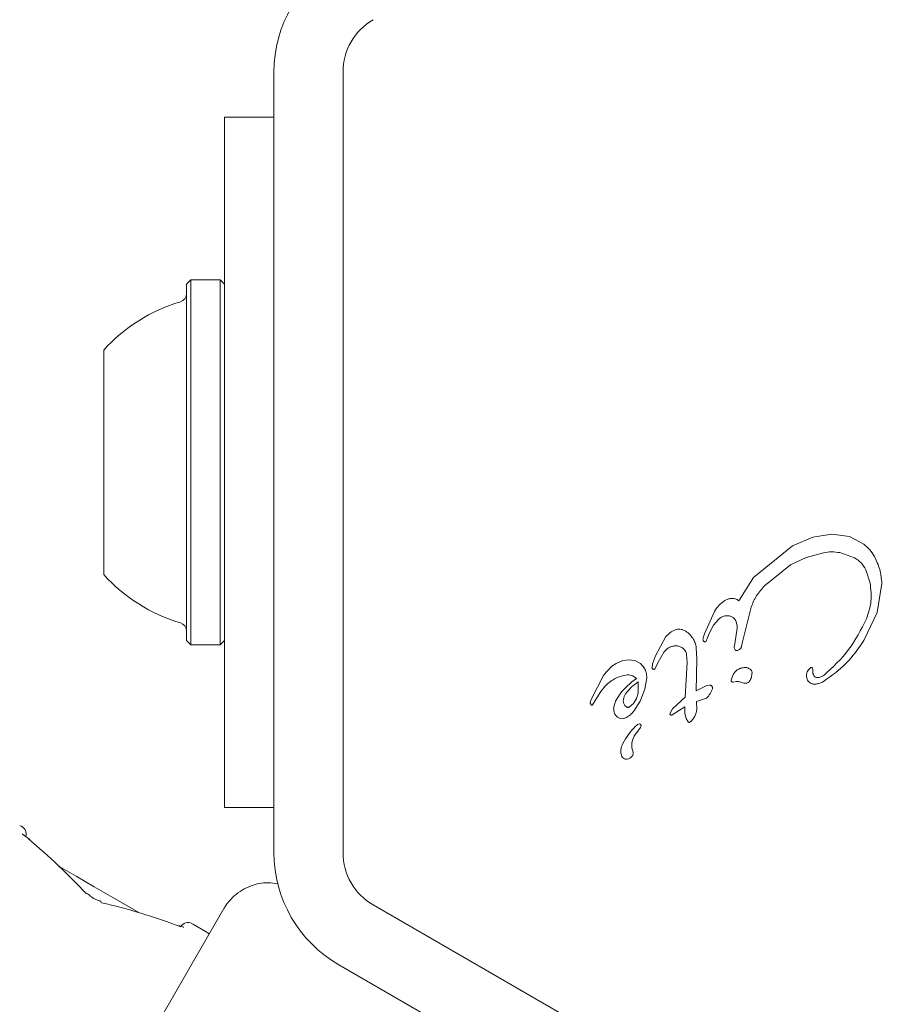
# Model space of a CAD drawing. Units: millimetres. Extents: x -3360 to 4456, y -3894 to 4178.
# Drawn here: x 2186 to 2236, y 565 to 622 of the extents above; entities that cross this region are included whole.
import ezdxf

# ---------------------------------------------------------------- set-up
doc = ezdxf.new("R2010")
doc.units = ezdxf.units.MM
doc.header["$LTSCALE"] = 1000
doc.layers.add('1 EQUIPMENT', color=7, linetype='Continuous', lineweight=18)

# ---------------------------------------------------------------- blocks, each defined once
blk = doc.blocks.new('EP 06-3002')
at = {"layer": '1 EQUIPMENT'}
for p, q in [((2200.498, 573.633), (2200.498, 618.839)), ((2204.497, 573.633), (2204.497, 618.839)), ((2200.498, 616.227), (2197.634, 616.227)), ((2197.634, 616.227), (2197.634, 611.229)), ((2197.634, 611.229), (2197.634, 581.243)), ((2195.685, 606.806), (2195.435, 606.557)), ((2197.384, 606.806), (2195.685, 606.806)), ((2195.685, 586.972), (2195.685, 606.806)), ((2197.634, 606.557), (2197.384, 606.806)), ((2197.384, 586.972), (2197.384, 606.806)), ((2195.435, 587.191), (2195.435, 606.557)), ((2190.637, 590.542), (2190.637, 602.733)), ((2230.518, 591.394), (2231.696, 591.905)), ((2231.696, 591.905), (2232.814, 592.078)), ((2232.814, 592.078), (2233.819, 591.936)), ((2233.819, 591.936), (2234.655, 591.5)), ((2228.269, 589.576), (2230.518, 591.394)), ((2230.406, 590.301), (2231.328, 590.734)), ((2231.328, 590.734), (2232.313, 590.992)), ((2233.273, 591.005), (2234.122, 590.704)), ((2190.637, 589.739), (2190.637, 590.542)), ((2228.913, 589.087), (2230.406, 590.301)), ((2227.419, 588.219), (2228.269, 589.576)), ((2235.023, 589.238), (2234.77, 590.019)), ((2235.702, 589.216), (2235.439, 587.532)), ((2225.422, 586.296), (2226.01, 587.603)), ((2227.627, 585.847), (2228.129, 587.853)), ((2235.439, 587.532), (2234.664, 585.913)), ((2195.435, 585.916), (2195.435, 587.191)), ((2195.685, 585.666), (2195.685, 586.972)), ((2197.384, 585.666), (2197.384, 586.972)), ((2225.706, 586.321), (2225.961, 586.803)), ((2225.961, 586.803), (2226.242, 587.138)), ((2225.353, 586.07), (2225.422, 586.296)), ((2225.706, 586.321), (2225.582, 586.03)), ((2227.325, 586.63), (2227.189, 585.719)), ((2195.435, 585.916), (2195.685, 585.666)), ((2195.685, 585.666), (2197.384, 585.666)), ((2197.384, 585.666), (2197.634, 585.916)), ((2222.592, 585.033), (2223.179, 586.113)), ((2225.519, 585.884), (2225.582, 586.03)), ((2227.156, 585.528), (2227.189, 585.719)), ((2227.627, 585.847), (2227.575, 585.579)), ((2222.426, 584.559), (2222.592, 585.033)), ((2222.727, 584.63), (2223.067, 585.246)), ((2223.067, 585.246), (2223.314, 585.47)), ((2224.396, 585.11), (2224.425, 584.649)), ((2224.955, 585.496), (2224.985, 584.841)), ((2227.453, 585.404), (2227.333, 585.341)), ((2220.308, 584.591), (2220.065, 584.431)), ((2220.707, 584.758), (2220.308, 584.591)), ((2221.091, 584.805), (2220.707, 584.758)), ((2221.44, 584.741), (2221.091, 584.805)), ((2221.733, 584.578), (2221.44, 584.741)), ((2221.949, 584.324), (2221.733, 584.578)), ((2222.397, 584.311), (2222.426, 584.559)), ((2222.727, 584.63), (2222.555, 584.259)), ((2224.313, 582.642), (2224.425, 584.649)), ((2224.985, 584.841), (2224.942, 583.005)), ((2219.606, 583.922), (2218.879, 582.537)), ((2220.065, 584.431), (2219.606, 583.922)), ((2226.972, 583.63), (2227.088, 583.942)), ((2231.447, 584.224), (2231.561, 584.341)), ((2221.598, 583.521), (2221.588, 582.873)), ((2221.981, 583.092), (2222.082, 583.764)), ((2225.573, 583.31), (2224.942, 583.005)), ((2225.717, 583.335), (2225.573, 583.31)), ((2227.27, 583.545), (2227.085, 583.51)), ((2219.197, 582.601), (2219.432, 582.961)), ((2220.54, 582.835), (2220.268, 582.406)), ((2221.588, 582.873), (2221.487, 582.55)), ((2221.709, 582.413), (2221.981, 583.092)), ((2218.879, 582.537), (2218.829, 582.407)), ((2218.851, 582.216), (2218.889, 582.181)), ((2218.95, 582.192), (2219.197, 582.601)), ((2220.268, 582.406), (2220.169, 581.995)), ((2221.322, 582.272), (2221.091, 582.071)), ((2221.487, 582.55), (2221.322, 582.272)), ((2221.33, 581.83), (2221.709, 582.413)), ((2223.57, 581.967), (2224.313, 582.642)), ((2224.969, 582.386), (2225.543, 582.581)), ((2224.969, 582.386), (2224.985, 581.932)), ((2223.424, 581.672), (2223.57, 581.967)), ((2224.284, 582.08), (2223.562, 581.609)), ((2224.301, 581.687), (2224.284, 582.08)), ((2224.372, 581.403), (2224.301, 581.687)), ((2224.954, 581.734), (2224.873, 581.545)), ((2224.985, 581.932), (2224.954, 581.734)), ((2197.634, 581.243), (2197.634, 576.245)), ((2224.457, 581.241), (2224.372, 581.403)), ((2224.659, 581.252), (2224.575, 581.181)), ((2224.767, 581.378), (2224.659, 581.252)), ((2224.873, 581.545), (2224.767, 581.378)), ((2221.682, 580.816), (2221.433, 580.489)), ((2200.498, 576.245), (2197.634, 576.245)), ((2186.205, 574.507), (2186.21, 574.504)), ((2245.396, 548), (2206.246, 570.603)), ((2196.572, 569.052), (2195.773, 569.516)), ((2243.397, 544.538), (2204.247, 567.141))]:
    blk.add_line(p, q, dxfattribs=at)
at = {"layer": '1 EQUIPMENT', "flags": 128}
for points in [[(2186.277, 574.424), (2186.333, 574.407), (2186.352, 574.394)], [(2192.667, 570.165), (2192.17, 570.453), (2191.166, 571.037), (2190.09, 571.662), (2189.038, 572.273), (2188.104, 572.815), (2188.055, 572.844)], [(2027.012, 274.928), (2038.772, 295.297), (2052.063, 318.316), (2065.352, 341.334), (2078.637, 364.344), (2091.915, 387.344), (2105.185, 410.327), (2118.443, 433.29), (2131.686, 456.229), (2144.913, 479.138), (2158.12, 502.014), (2171.305, 524.851), (2184.466, 547.645), (2197.599, 570.393)], [(2194.997, 569.4), (2195.02, 569.389), (2195.063, 569.349)]]:
    blk.add_lwpolyline(points, dxfattribs=at)
at = {"layer": '1 EQUIPMENT'}
for centre, radius, start, end in [((2207.995, 618.839), 7.497, 120, 180), ((2207.995, 618.839), 3.498, 120, 180), ((2194.935, 606.012), 0.5, 286.5323, 0), ((2197.837, 596.236), 9.698, 106.5323, 137.9373), ((2197.837, 596.236), 9.698, 222.0627, 253.4677), ((2194.935, 586.46), 0.5, 0, 73.4677), ((2220.989, 583.25), 0.68, 42.9896, 99.9714), ((2224.611, 579.4), 5.327, 125.9146, 139.8436), ((2221.984, 580.409), 0.768, 120.0212, 135.2138), ((2221.653, 580.982), 0.106, 331.8365, 120), ((2224.323, 578.084), 4.066, 135.1837, 152.6998), ((2222.267, 579.855), 1.048, 142.7355, 203.0889), ((2221.316, 581.094), 0.46, 322.7689, 339.3611), ((2221.41, 579.513), 0.824, 148.1135, 201.9243), ((2220.912, 579.439), 0.392, 263.1092, 0.7134), ((2220.94, 579.389), 0.347, 211.8955, 257.4732), ((2185.654, 574.707), 0.5, 343.0911, 76.296), ((2186.268, 574.291), 0.133, 14.19, 86.1988), ((2207.995, 573.633), 7.497, 180, 240), ((2207.995, 573.633), 3.498, 180, 240), ((2189.646, 571.104), 0.158, 44.3069, 101.5009), ((2190.367, 570.686), 0.157, 17.9962, 75.6908), ((2195.522, 569.084), 0.5, 62.9751, 149.3467), ((2196.321, 568.62), 0.5, 33.8536, 58.9416)]:
    blk.add_arc(centre, radius, start, end, dxfattribs=at)
for centre, major_axis, start_param, end_param in [((2174.216, 565.856), (20.1, -11.931), 1.105661, 1.311274), ((2193.451, 554.681), (20.321, -11.551), 1.823622, 2.035932)]:
    blk.add_ellipse(centre, major_axis=major_axis, ratio=0.598639, start_param=start_param, end_param=end_param, dxfattribs=at)
for points, knots in [([(2234.655, 591.5), (2234.775, 591.398), (2235.017, 591.194), (2235.184, 590.926), (2235.267, 590.792)], [0, 0, 0, 0, 0.4997467, 1, 1, 1, 1]), ([(2232.313, 590.992), (2232.473, 591.02), (2232.792, 591.075), (2233.113, 591.029), (2233.273, 591.005)], [0, 0, 0, 0, 0.500113, 1, 1, 1, 1]), ([(2235.267, 590.792), (2235.386, 590.542), (2235.625, 590.043), (2235.676, 589.491), (2235.702, 589.216)], [0, 0, 0, 0, 0.500037, 1, 1, 1, 1]), ([(2234.122, 590.704), (2234.258, 590.617), (2234.53, 590.442), (2234.69, 590.16), (2234.77, 590.019)], [0, 0, 0, 0, 0.49989, 1, 1, 1, 1]), ([(2228.129, 587.853), (2228.225, 588.081), (2228.415, 588.537), (2228.747, 588.904), (2228.913, 589.087)], [0, 0, 0, 0, 0.500004, 1, 1, 1, 1]), ([(2234.807, 587.165), (2234.921, 587.501), (2235.15, 588.176), (2235.065, 588.883), (2235.023, 589.238)], [0, 0, 0, 0, 0.499079, 1, 1, 1, 1]), ([(2226.01, 587.603), (2226.09, 587.726), (2226.25, 587.971), (2226.488, 588.142), (2226.606, 588.228)], [0, 0, 0, 0, 0.499952, 1, 1, 1, 1]), ([(2226.606, 588.228), (2226.663, 588.258), (2226.777, 588.32), (2226.904, 588.342), (2226.968, 588.353)], [0, 0, 0, 0, 0.500193, 1, 1, 1, 1]), ([(2226.968, 588.353), (2227.008, 588.355), (2227.089, 588.359), (2227.207, 588.334), (2227.321, 588.29), (2227.386, 588.242), (2227.419, 588.219)], [0, 0, 0, 0, 0.250155, 0.500009, 0.749902, 1, 1, 1, 1]), ([(2226.242, 587.138), (2226.296, 587.185), (2226.405, 587.279), (2226.542, 587.32), (2226.611, 587.341)], [0, 0, 0, 0, 0.499722, 1, 1, 1, 1]), ([(2226.611, 587.341), (2226.672, 587.35), (2226.794, 587.368), (2226.912, 587.333), (2226.971, 587.315)], [0, 0, 0, 0, 0.499969, 1, 1, 1, 1]), ([(2226.971, 587.315), (2227, 587.302), (2227.059, 587.275), (2227.136, 587.213), (2227.2, 587.139), (2227.228, 587.081), (2227.243, 587.051)], [0, 0, 0, 0, 0.250158, 0.499979, 0.750258, 1, 1, 1, 1]), ([(2227.243, 587.051), (2227.267, 586.983), (2227.316, 586.847), (2227.322, 586.702), (2227.325, 586.63)], [0, 0, 0, 0, 0.500436, 1, 1, 1, 1]), ([(2234.807, 587.165), (2234.496, 586.548), (2233.875, 585.315), (2232.86, 584.377), (2232.353, 583.908)], [0, 0, 0, 0, 0.499998, 1, 1, 1, 1]), ([(2223.179, 586.113), (2223.257, 586.205), (2223.413, 586.39), (2223.634, 586.487), (2223.745, 586.535)], [0, 0, 0, 0, 0.500058, 1, 1, 1, 1]), ([(2223.745, 586.535), (2223.788, 586.547), (2223.875, 586.572), (2224.012, 586.574), (2224.146, 586.552), (2224.228, 586.514), (2224.27, 586.495)], [0, 0, 0, 0, 0.249874, 0.500118, 0.749792, 1, 1, 1, 1]), ([(2224.27, 586.495), (2224.365, 586.436), (2224.557, 586.318), (2224.689, 586.135), (2224.755, 586.044)], [0, 0, 0, 0, 0.49997, 1, 1, 1, 1]), ([(2223.314, 585.47), (2223.383, 585.508), (2223.52, 585.584), (2223.675, 585.601), (2223.753, 585.61)], [0, 0, 0, 0, 0.499664, 1, 1, 1, 1]), ([(2223.753, 585.61), (2223.829, 585.606), (2223.982, 585.598), (2224.111, 585.516), (2224.175, 585.474)], [0, 0, 0, 0, 0.4999136, 1, 1, 1, 1]), ([(2224.755, 586.044), (2224.802, 585.958), (2224.898, 585.786), (2224.936, 585.593), (2224.955, 585.496)], [0, 0, 0, 0, 0.499899, 1, 1, 1, 1]), ([(2225.353, 585.918), (2225.349, 585.943), (2225.339, 585.994), (2225.348, 586.045), (2225.353, 586.07)], [0, 0, 0, 0, 0.500278, 1, 1, 1, 1]), ([(2225.464, 585.845), (2225.452, 585.844), (2225.427, 585.843), (2225.393, 585.858), (2225.366, 585.883), (2225.358, 585.906), (2225.353, 585.918)], [0, 0, 0, 0, 0.250397, 0.499899, 0.750232, 1, 1, 1, 1]), ([(2225.519, 585.884), (2225.516, 585.879), (2225.511, 585.868), (2225.498, 585.855), (2225.482, 585.846), (2225.47, 585.844), (2225.464, 585.843)], [0, 0, 0, 0, 0.250244, 0.499187, 0.749432, 1, 1, 1, 1]), ([(2234.664, 585.913), (2234.344, 585.451), (2233.703, 584.529), (2232.788, 583.877), (2232.33, 583.552)], [0, 0, 0, 0, 0.4999813, 1, 1, 1, 1]), ([(2224.175, 585.474), (2224.228, 585.424), (2224.335, 585.323), (2224.376, 585.181), (2224.396, 585.11)], [0, 0, 0, 0, 0.499927, 1, 1, 1, 1]), ([(2227.202, 585.377), (2227.187, 585.4), (2227.158, 585.446), (2227.156, 585.501), (2227.156, 585.528)], [0, 0, 0, 0, 0.500647, 1, 1, 1, 1]), ([(2227.333, 585.341), (2227.321, 585.337), (2227.298, 585.331), (2227.261, 585.335), (2227.227, 585.35), (2227.21, 585.368), (2227.202, 585.377)], [0, 0, 0, 0, 0.249706, 0.500114, 0.750283, 1, 1, 1, 1]), ([(2227.575, 585.579), (2227.57, 585.562), (2227.56, 585.527), (2227.532, 585.479), (2227.497, 585.437), (2227.468, 585.415), (2227.453, 585.404)], [0, 0, 0, 0, 0.249789, 0.499464, 0.749518, 1, 1, 1, 1]), ([(2220.871, 583.92), (2220.703, 583.878), (2220.302, 583.777), (2219.791, 583.44), (2219.539, 583.105), (2219.432, 582.961)], [0, 0, 0, 0, 0.2924798, 0.6970686, 1, 1, 1, 1]), ([(2222.082, 583.764), (2222.082, 583.862), (2222.081, 584.059), (2221.993, 584.236), (2221.949, 584.324)], [0, 0, 0, 0, 0.499933, 1, 1, 1, 1]), ([(2222.555, 584.259), (2222.548, 584.256), (2222.534, 584.25), (2222.511, 584.246), (2222.488, 584.246), (2222.465, 584.251), (2222.443, 584.26), (2222.424, 584.273), (2222.408, 584.291), (2222.401, 584.304), (2222.397, 584.311)], [0, 0, 0, 0, 0.124999, 0.249204, 0.375098, 0.500077, 0.624898, 0.750339, 0.874862, 1, 1, 1, 1]), ([(2227.088, 583.942), (2227.126, 584.001), (2227.203, 584.119), (2227.371, 584.249), (2227.566, 584.336), (2227.706, 584.347), (2227.776, 584.353)], [0, 0, 0, 0, 0.24998, 0.500044, 0.749975, 1, 1, 1, 1]), ([(2227.776, 584.353), (2227.829, 584.35), (2227.935, 584.342), (2228.027, 584.291), (2228.073, 584.266)], [0, 0, 0, 0, 0.500466, 1, 1, 1, 1]), ([(2228.184, 584.054), (2228.176, 583.967), (2228.16, 583.793), (2228.084, 583.635), (2228.045, 583.557)], [0, 0, 0, 0, 0.500017, 1, 1, 1, 1]), ([(2228.073, 584.266), (2228.09, 584.253), (2228.123, 584.228), (2228.158, 584.176), (2228.181, 584.117), (2228.183, 584.075), (2228.184, 584.054)], [0, 0, 0, 0, 0.250336, 0.499689, 0.750396, 1, 1, 1, 1]), ([(2231.369, 583.685), (2231.356, 583.731), (2231.328, 583.822), (2231.333, 583.966), (2231.37, 584.105), (2231.421, 584.184), (2231.447, 584.224)], [0, 0, 0, 0, 0.250129, 0.500112, 0.749905, 1, 1, 1, 1]), ([(2231.561, 584.341), (2231.567, 584.345), (2231.578, 584.352), (2231.597, 584.359), (2231.616, 584.36), (2231.636, 584.357), (2231.654, 584.349), (2231.671, 584.337), (2231.684, 584.322), (2231.689, 584.31), (2231.691, 584.303)], [0, 0, 0, 0, 0.1257696, 0.2495679, 0.3748679, 0.4998781, 0.6246342, 0.7496172, 0.8747362, 1, 1, 1, 1]), ([(2231.691, 584.303), (2231.698, 584.278), (2231.712, 584.228), (2231.709, 584.176), (2231.707, 584.15)], [0, 0, 0, 0, 0.499701, 1, 1, 1, 1]), ([(2231.767, 583.884), (2231.745, 583.926), (2231.702, 584.009), (2231.705, 584.103), (2231.707, 584.15)], [0, 0, 0, 0, 0.500074, 1, 1, 1, 1]), ([(2231.969, 583.772), (2231.949, 583.774), (2231.909, 583.777), (2231.853, 583.801), (2231.803, 583.836), (2231.779, 583.868), (2231.767, 583.884)], [0, 0, 0, 0, 0.24986, 0.50021, 0.749984, 1, 1, 1, 1]), ([(2232.353, 583.908), (2232.295, 583.869), (2232.179, 583.79), (2232.039, 583.778), (2231.969, 583.772)], [0, 0, 0, 0, 0.499891, 1, 1, 1, 1]), ([(2220.861, 582.827), (2220.965, 582.962), (2221.175, 583.232), (2221.457, 583.425), (2221.598, 583.521)], [0, 0, 0, 0, 0.499923, 1, 1, 1, 1]), ([(2225.881, 583.233), (2225.872, 583.248), (2225.856, 583.279), (2225.816, 583.312), (2225.769, 583.335), (2225.734, 583.337), (2225.717, 583.338)], [0, 0, 0, 0, 0.2502984, 0.5008694, 0.7500772, 1, 1, 1, 1]), ([(2227.085, 583.51), (2227.077, 583.51), (2227.061, 583.508), (2227.037, 583.514), (2227.015, 583.525), (2226.997, 583.54), (2226.982, 583.56), (2226.973, 583.582), (2226.969, 583.606), (2226.971, 583.622), (2226.972, 583.63)], [0, 0, 0, 0, 0.1254, 0.250049, 0.374376, 0.500383, 0.624748, 0.749902, 0.875394, 1, 1, 1, 1]), ([(2227.27, 583.545), (2227.316, 583.551), (2227.409, 583.563), (2227.495, 583.526), (2227.538, 583.508)], [0, 0, 0, 0, 0.499631, 1, 1, 1, 1]), ([(2227.77, 583.442), (2227.73, 583.447), (2227.649, 583.456), (2227.575, 583.491), (2227.538, 583.508)], [0, 0, 0, 0, 0.499581, 1, 1, 1, 1]), ([(2228.045, 583.557), (2228.027, 583.538), (2227.991, 583.502), (2227.922, 583.465), (2227.848, 583.442), (2227.796, 583.442), (2227.77, 583.442)], [0, 0, 0, 0, 0.2498585, 0.50005, 0.7504258, 1, 1, 1, 1]), ([(2231.524, 583.481), (2231.49, 583.509), (2231.423, 583.566), (2231.387, 583.645), (2231.368, 583.685)], [0, 0, 0, 0, 0.499669, 1, 1, 1, 1]), ([(2231.871, 583.391), (2231.84, 583.389), (2231.779, 583.385), (2231.688, 583.401), (2231.601, 583.432), (2231.55, 583.465), (2231.524, 583.481)], [0, 0, 0, 0, 0.249923, 0.500459, 0.75035, 1, 1, 1, 1]), ([(2232.33, 583.552), (2232.258, 583.512), (2232.114, 583.433), (2231.952, 583.405), (2231.871, 583.391)], [0, 0, 0, 0, 0.500158, 1, 1, 1, 1]), ([(2220.733, 582.511), (2220.745, 582.567), (2220.77, 582.679), (2220.831, 582.778), (2220.861, 582.827)], [0, 0, 0, 0, 0.4998907, 1, 1, 1, 1]), ([(2225.543, 582.581), (2225.619, 582.66), (2225.773, 582.817), (2225.847, 583.024), (2225.885, 583.128)], [0, 0, 0, 0, 0.499921, 1, 1, 1, 1]), ([(2225.885, 583.128), (2225.887, 583.136), (2225.892, 583.154), (2225.893, 583.181), (2225.89, 583.208), (2225.884, 583.225), (2225.881, 583.233)], [0, 0, 0, 0, 0.249863, 0.499492, 0.750956, 1, 1, 1, 1]), ([(2218.829, 582.407), (2218.824, 582.387), (2218.814, 582.347), (2218.818, 582.306), (2218.821, 582.286)], [0, 0, 0, 0, 0.500446, 1, 1, 1, 1]), ([(2218.821, 582.286), (2218.824, 582.274), (2218.83, 582.248), (2218.844, 582.227), (2218.851, 582.216)], [0, 0, 0, 0, 0.499776, 1, 1, 1, 1]), ([(2218.889, 582.181), (2218.894, 582.178), (2218.904, 582.173), (2218.922, 582.174), (2218.938, 582.18), (2218.946, 582.188), (2218.95, 582.192)], [0, 0, 0, 0, 0.250689, 0.501603, 0.752292, 1, 1, 1, 1]), ([(2220.796, 582.187), (2220.771, 582.238), (2220.721, 582.34), (2220.729, 582.454), (2220.733, 582.511)], [0, 0, 0, 0, 0.499899, 1, 1, 1, 1]), ([(2220.928, 582.065), (2220.902, 582.081), (2220.849, 582.112), (2220.814, 582.162), (2220.796, 582.187)], [0, 0, 0, 0, 0.5005101, 1, 1, 1, 1]), ([(2220.169, 581.995), (2220.171, 581.927), (2220.176, 581.791), (2220.239, 581.671), (2220.271, 581.611)], [0, 0, 0, 0, 0.500085, 1, 1, 1, 1]), ([(2220.271, 581.611), (2220.309, 581.564), (2220.385, 581.47), (2220.554, 581.394), (2220.739, 581.379), (2220.851, 581.426), (2220.907, 581.45)], [0, 0, 0, 0, 0.250159, 0.500135, 0.750142, 1, 1, 1, 1]), ([(2220.907, 581.45), (2220.988, 581.501), (2221.151, 581.604), (2221.271, 581.755), (2221.33, 581.83)], [0, 0, 0, 0, 0.500332, 1, 1, 1, 1]), ([(2221.091, 582.071), (2221.079, 582.065), (2221.053, 582.052), (2221.011, 582.045), (2220.968, 582.048), (2220.941, 582.059), (2220.928, 582.065)], [0, 0, 0, 0, 0.249684, 0.499619, 0.750037, 1, 1, 1, 1]), ([(2223.562, 581.607), (2223.556, 581.604), (2223.542, 581.597), (2223.52, 581.593), (2223.497, 581.594), (2223.475, 581.601), (2223.456, 581.613), (2223.44, 581.63), (2223.429, 581.649), (2223.425, 581.664), (2223.424, 581.672)], [0, 0, 0, 0, 0.124746, 0.249639, 0.375389, 0.500303, 0.62493, 0.750116, 0.874974, 1, 1, 1, 1]), ([(2224.514, 581.182), (2224.503, 581.19), (2224.48, 581.207), (2224.465, 581.23), (2224.457, 581.241)], [0, 0, 0, 0, 0.498862, 1, 1, 1, 1]), ([(2224.575, 581.181), (2224.57, 581.179), (2224.561, 581.174), (2224.544, 581.172), (2224.528, 581.175), (2224.518, 581.18), (2224.514, 581.182)], [0, 0, 0, 0, 0.248106, 0.499767, 0.748874, 1, 1, 1, 1]), ([(2186.209, 574.504), (2186.18, 574.525), (2186.091, 574.589), (2185.995, 574.657), (2185.931, 574.71), (2185.928, 574.712), (2185.927, 574.714)], [0, 0, 0, 0, 0.196013, 0.593669, 0.845554, 1, 1, 1, 1]), ([(2186.351, 574.393), (2186.319, 574.422), (2186.272, 574.463), (2186.218, 574.493), (2186.202, 574.502)], [0, 0, 0, 0, 0.702337, 1, 1, 1, 1]), ([(2200.722, 571.825), (2200.528, 571.856), (2199.998, 571.941), (2199.082, 571.74), (2198.306, 571.277), (2197.873, 570.804), (2197.705, 570.566), (2197.642, 570.466), (2197.617, 570.423), (2197.605, 570.404), (2197.601, 570.396), (2197.599, 570.393)], [0, 0, 0, 0, 0.149117, 0.408066, 0.729826, 0.890772, 0.9542, 0.980692, 0.991853, 0.99724, 1, 1, 1, 1]), ([(2190.406, 570.842), (2190.379, 570.848), (2190.302, 570.865), (2190.14, 570.932), (2189.961, 571.037), (2189.827, 571.143), (2189.778, 571.199), (2189.762, 571.216)], [0, 0, 0, 0, 0.1378774, 0.3809318, 0.6347692, 0.8843004, 1, 1, 1, 1]), ([(2195.281, 569.319), (2195.277, 569.319), (2195.269, 569.32), (2195.198, 569.333), (2195.105, 569.358), (2195.022, 569.392), (2194.998, 569.402)], [0, 0, 0, 0, 0.198337, 0.470345, 0.846892, 1, 1, 1, 1])]:
    blk.add_open_spline(points, degree=3, knots=knots, dxfattribs=at)

msp = doc.modelspace()

# ---------------------------------------------------------------- block references
at = {"layer": '1 EQUIPMENT'}
msp.add_blockref('EP 06-3002', (0, 0), dxfattribs=at)

doc.saveas('drawing.dxf')
